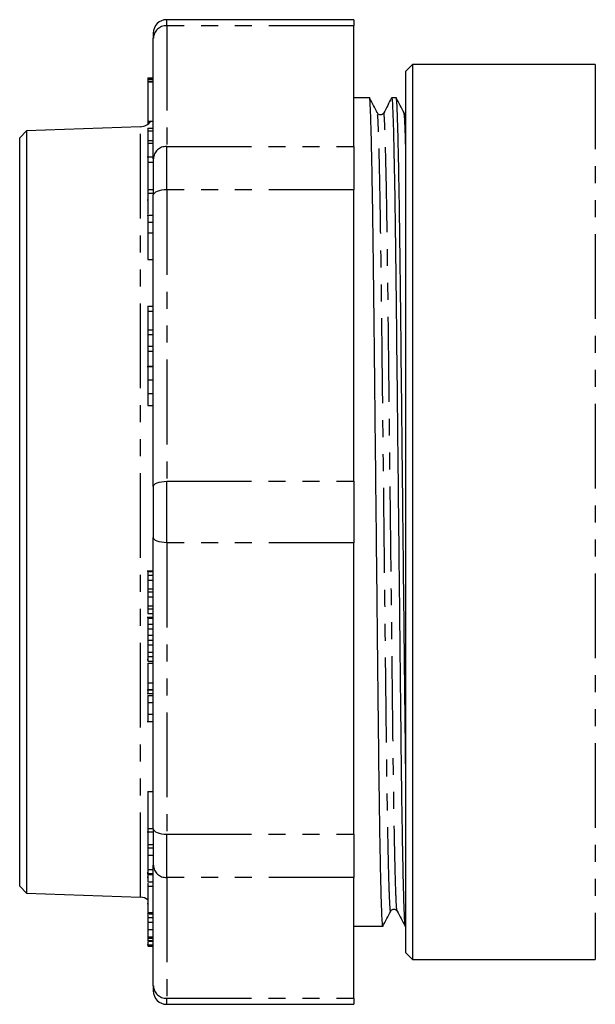
# Model space of a CAD drawing. Extents: x 111 to 291, y 15 to 277.
# Drawn here: x 111 to 154, y 138 to 212 of the extents above; entities that cross this region are included whole.
import ezdxf

# ---------------------------------------------------------------- set-up
doc = ezdxf.new("R2010")
doc.units = 0
doc.linetypes.add('PHANTOM', pattern=[12.7, 6.35, -1.27, 1.27, -1.27, 1.27, -1.27])
doc.layers.get('0').update_dxf_attribs({"linetype": 'CONTINUOUS'})

msp = doc.modelspace()

# ---------------------------------------------------------------- linework, layer by layer
at = {"color": 7, "linetype": 'CONTINUOUS'}
for p, q in [((136.263, 211.837), (122.263, 211.837)), ((136.263, 211.837), (136.263, 211.381)), ((121.263, 210.837), (121.263, 210.457)), ((136.263, 202.345), (136.263, 211.381)), ((121.263, 201.422), (121.263, 210.457)), ((140.665, 208.489), (140.165, 207.989)), ((140.165, 141.989), (140.165, 207.989)), ((154.336, 208.489), (140.665, 208.489)), ((140.665, 208.489), (140.665, 141.489)), ((120.863, 207.475), (121.263, 207.475)), ((120.863, 207.475), (120.863, 207.463)), ((120.863, 207.463), (121.263, 207.463)), ((120.863, 207.463), (120.863, 207.434)), ((120.863, 207.434), (121.263, 207.434)), ((120.863, 207.434), (120.863, 207.383)), ((120.863, 207.383), (121.263, 207.383)), ((120.863, 207.383), (120.863, 207.23)), ((120.863, 207.23), (121.263, 207.23)), ((120.863, 207.23), (120.863, 207.191)), ((120.863, 207.191), (120.863, 204.245)), ((120.863, 207.191), (121.263, 207.191)), ((137.44, 205.989), (136.263, 205.989)), ((139.44, 205.989), (139.101, 205.989)), ((120.863, 204.245), (121.217, 204.245)), ((120.863, 204.245), (120.863, 204.13)), ((138.026, 204.83), (138.024, 204.844)), ((140.026, 204.83), (140.024, 204.844)), ((111.763, 203.524), (111.263, 202.988)), ((120.298, 203.822), (111.763, 203.524)), ((111.763, 203.524), (111.763, 146.454)), ((120.863, 204.13), (120.986, 204.13)), ((120.863, 204.13), (120.863, 204.06)), ((120.863, 204.06), (120.911, 204.06)), ((120.863, 203.706), (121.263, 203.706)), ((120.863, 203.706), (120.863, 203.517)), ((120.863, 203.517), (121.263, 203.517)), ((120.863, 203.517), (120.863, 202.8)), ((111.263, 174.989), (111.263, 202.988)), ((120.863, 202.8), (121.263, 202.8)), ((120.863, 202.8), (120.863, 202.599)), ((120.863, 202.599), (120.863, 201.624)), ((120.863, 202.599), (121.263, 202.599)), ((136.263, 202.345), (136.263, 199.098)), ((121.263, 201.545), (120.813, 201.545)), ((121.263, 201.422), (121.263, 198.716)), ((120.863, 201.185), (121.263, 201.185)), ((120.863, 199.126), (120.863, 198.855)), ((120.863, 199.126), (121.263, 199.126)), ((136.263, 177.285), (136.263, 199.098)), ((120.803, 198.356), (120.863, 198.356)), ((120.863, 198.855), (120.863, 197.277)), ((120.863, 198.855), (121.263, 198.855)), ((121.263, 176.903), (121.263, 198.716)), ((121.263, 197.187), (120.813, 197.187)), ((120.863, 196.677), (120.863, 195.881)), ((120.863, 195.881), (121.263, 195.881)), ((120.863, 195.881), (120.863, 193.891)), ((120.863, 193.891), (121.214, 193.891)), ((120.863, 190.386), (121.263, 190.386)), ((120.863, 190.386), (120.863, 190.023)), ((120.863, 190.023), (121.263, 190.023)), ((120.863, 190.023), (120.863, 188.62)), ((120.863, 188.62), (120.863, 188.282)), ((120.863, 188.62), (121.263, 188.62)), ((120.863, 188.282), (120.863, 187.397)), ((120.863, 188.282), (121.263, 188.282)), ((120.863, 187.397), (120.863, 187.032)), ((120.863, 187.397), (121.263, 187.397)), ((120.863, 187.032), (121.263, 187.032)), ((120.863, 187.032), (120.863, 185.915)), ((121.263, 185.859), (120.813, 185.859)), ((120.863, 185.915), (121.215, 185.915)), ((120.863, 184.89), (120.863, 183.867)), ((120.863, 183.867), (121.263, 183.867)), ((120.863, 183.867), (120.863, 182.952)), ((120.863, 182.952), (121.21, 182.952)), ((121.263, 176.903), (121.263, 173.076)), ((136.263, 177.285), (136.263, 172.693)), ((111.263, 146.99), (111.263, 174.989)), ((121.263, 151.263), (121.263, 173.076)), ((136.263, 150.88), (136.263, 172.693)), ((121.263, 170.562), (120.813, 170.562)), ((120.863, 170.537), (120.863, 170.255)), ((120.863, 170.255), (121.263, 170.255)), ((120.863, 170.255), (120.863, 169.899)), ((120.863, 169.899), (121.263, 169.899)), ((120.863, 169.883), (121.263, 169.883)), ((120.863, 169.244), (120.863, 169.005)), ((120.863, 169.005), (121.263, 169.005)), ((120.863, 169.005), (120.863, 168.647)), ((120.863, 168.647), (121.263, 168.647)), ((120.863, 168.633), (121.263, 168.633)), ((120.863, 167.962), (120.863, 167.749)), ((120.863, 167.749), (121.263, 167.749)), ((120.863, 167.749), (120.863, 167.391)), ((120.863, 167.391), (121.263, 167.391)), ((121.263, 167.1), (120.813, 167.1)), ((120.863, 167.044), (120.863, 166.6)), ((120.863, 167.044), (121.263, 167.044)), ((120.863, 166.6), (121.263, 166.6)), ((120.863, 166.6), (120.863, 166.253)), ((120.863, 166.253), (121.263, 166.253)), ((120.863, 165.761), (120.863, 165.385)), ((120.863, 165.385), (121.263, 165.385)), ((120.863, 165.385), (120.863, 165.037)), ((120.863, 165.037), (121.263, 165.037)), ((120.863, 164.5), (120.863, 164.164)), ((120.863, 163.919), (120.806, 163.919)), ((120.863, 164.164), (121.263, 164.164)), ((120.863, 164.164), (120.863, 163.816)), ((120.863, 163.816), (121.263, 163.816)), ((120.863, 162.202), (121.263, 162.202)), ((120.813, 161.67), (121.263, 161.67)), ((120.863, 161.867), (120.863, 161.805)), ((120.863, 161.704), (121.263, 161.704)), ((120.863, 161.612), (120.863, 161.459)), ((121.263, 161.382), (120.813, 161.382)), ((120.863, 161.256), (121.263, 161.256)), ((120.863, 160.721), (121.263, 160.721)), ((120.813, 159.319), (121.263, 159.319)), ((120.863, 159.859), (121.263, 159.859)), ((120.863, 154.064), (120.863, 151.299)), ((120.863, 154.064), (121.219, 154.064)), ((120.863, 151.299), (121.263, 151.299)), ((120.863, 151.299), (120.863, 151.05)), ((121.263, 151.263), (121.263, 148.557)), ((120.863, 151.026), (120.803, 151.026)), ((120.863, 151.05), (121.263, 151.05)), ((120.863, 151.05), (120.863, 150.106)), ((136.263, 150.88), (136.263, 147.633)), ((120.863, 150.106), (121.263, 150.106)), ((120.863, 150.106), (120.863, 149.842)), ((120.863, 149.842), (121.263, 149.842)), ((120.863, 149.842), (120.863, 149.314)), ((120.863, 149.314), (121.263, 149.314)), ((120.863, 148.237), (121.263, 148.237)), ((121.263, 139.522), (121.263, 148.557)), ((120.863, 147.99), (120.801, 147.99)), ((120.863, 147.639), (120.804, 147.639)), ((120.813, 147.933), (121.263, 147.933)), ((120.863, 147.874), (120.863, 147.869)), ((120.863, 147.869), (121.263, 147.869)), ((120.863, 147.869), (120.863, 147.308)), ((136.263, 138.598), (136.263, 147.633)), ((111.263, 146.99), (111.763, 146.454)), ((120.863, 147.308), (121.263, 147.308)), ((120.863, 147.215), (120.863, 146.993)), ((120.863, 146.993), (121.263, 146.993)), ((111.763, 146.454), (120.298, 146.156)), ((120.863, 145.67), (120.802, 145.67)), ((120.813, 144.901), (121.263, 144.901)), ((120.863, 145.02), (121.263, 145.02)), ((120.863, 144.822), (120.863, 144.633)), ((120.863, 144.633), (121.263, 144.633)), ((120.863, 144.633), (120.863, 144.298)), ((120.863, 144.298), (121.263, 144.298)), ((120.863, 144.298), (120.863, 143.743)), ((120.863, 143.743), (121.263, 143.743)), ((120.863, 143.743), (120.863, 143.184)), ((136.263, 143.989), (138.44, 143.989)), ((140.101, 143.989), (140.165, 143.989)), ((120.863, 143.184), (121.263, 143.184)), ((120.863, 143.184), (120.863, 143.098)), ((120.863, 143.098), (121.263, 143.098)), ((120.863, 143.098), (120.863, 142.918)), ((120.813, 142.588), (121.263, 142.588)), ((120.863, 142.918), (121.263, 142.918)), ((120.863, 142.918), (120.863, 142.857)), ((120.863, 142.857), (121.263, 142.857)), ((120.863, 142.789), (120.863, 142.598)), ((120.863, 142.598), (121.263, 142.598)), ((120.863, 142.505), (120.863, 142.503)), ((120.863, 142.503), (121.263, 142.503)), ((120.863, 142.503), (120.863, 142.496)), ((120.863, 142.496), (121.263, 142.496)), ((140.165, 141.989), (140.665, 141.489)), ((140.665, 141.489), (154.336, 141.489)), ((121.263, 139.522), (121.263, 139.141)), ((136.263, 138.598), (136.263, 138.141)), ((122.263, 138.141), (136.263, 138.141))]:
    msp.add_line(p, q, dxfattribs=at)
at = {"color": 8, "linetype": 'PHANTOM'}
for p, q in [((122.263, 211.381), (122.263, 211.837)), ((122.263, 211.381), (122.263, 202.345)), ((136.263, 211.381), (122.263, 211.381)), ((154.336, 208.489), (154.336, 141.489)), ((120.298, 146.156), (120.298, 203.822)), ((122.263, 199.098), (122.263, 202.345)), ((122.263, 202.345), (136.263, 202.345)), ((122.263, 199.098), (122.263, 177.285)), ((136.263, 199.098), (122.263, 199.098)), ((120.863, 196.677), (121.263, 196.677)), ((120.863, 184.89), (121.263, 184.89)), ((122.263, 172.693), (122.263, 177.285)), ((122.263, 177.285), (136.263, 177.285)), ((136.263, 172.693), (122.263, 172.693)), ((122.263, 172.693), (122.263, 150.88)), ((120.863, 170.537), (121.263, 170.537)), ((120.863, 169.244), (121.263, 169.244)), ((120.863, 167.962), (121.263, 167.962)), ((120.863, 165.761), (121.263, 165.761)), ((120.863, 164.5), (121.263, 164.5)), ((120.863, 163.684), (121.263, 163.684)), ((122.263, 150.88), (136.263, 150.88)), ((122.263, 147.633), (122.263, 150.88)), ((136.263, 147.633), (122.263, 147.633)), ((122.263, 147.633), (122.263, 138.598)), ((122.263, 138.598), (136.263, 138.598)), ((122.263, 138.141), (122.263, 138.598))]:
    msp.add_line(p, q, dxfattribs=at)
at = {"color": 8, "linetype": 'PHANTOM', "flags": 128}
for points in [[(122.263, 199.098), (122.068, 199.091), (121.881, 199.069), (121.708, 199.034), (121.556, 198.986), (121.432, 198.928), (121.34, 198.862), (121.283, 198.79), (121.263, 198.716)], [(121.263, 176.903), (121.283, 176.977), (121.34, 177.049), (121.432, 177.115), (121.556, 177.173), (121.708, 177.221), (121.881, 177.256), (122.068, 177.278), (122.263, 177.285)], [(122.263, 172.693), (122.068, 172.7), (121.881, 172.722), (121.708, 172.758), (121.556, 172.805), (121.432, 172.863), (121.34, 172.929), (121.283, 173.001), (121.263, 173.076)], [(121.263, 151.263), (121.283, 151.188), (121.34, 151.116), (121.432, 151.05), (121.556, 150.992), (121.708, 150.945), (121.881, 150.909), (122.068, 150.887), (122.263, 150.88)]]:
    msp.add_lwpolyline(points, dxfattribs=at)
at = {"color": 7, "linetype": 'CONTINUOUS'}
for centre, start, end in [((122.263, 210.837), 90, 180), ((120.263, 204.822), 272, 324.7913), ((120.263, 145.157), 53.1301, 88), ((122.263, 139.141), 180, 270)]:
    msp.add_arc(centre, 1, start, end, dxfattribs=at)
at = {"color": 8, "linetype": 'PHANTOM'}
for centre, start, end in [((122.227, 210.417), 87.82363, 177.64509), ((122.227, 201.382), 87.8237, 177.64503), ((122.227, 148.596), 182.35497, 272.1763), ((122.227, 139.561), 182.35491, 272.17637)]:
    msp.add_arc(centre, 0.964, start, end, dxfattribs=at)
at = {"color": 7, "linetype": 'CONTINUOUS'}
for points, knots in [([(138.446, 144.025), (138.444, 144.012), (138.429, 143.906), (138.403, 144.188), (138.361, 144.918), (138.318, 146.234), (138.274, 148.057), (138.229, 150.364), (138.186, 153.083), (138.145, 156.129), (138.107, 159.44), (138.069, 163.004), (138.028, 166.82), (137.985, 170.846), (137.94, 174.98), (137.896, 179.115), (137.852, 183.141), (137.811, 186.958), (137.774, 190.523), (137.736, 193.836), (137.695, 196.883), (137.651, 199.603), (137.607, 201.913), (137.562, 203.737), (137.519, 205.058), (137.478, 205.78), (137.452, 206.072), (137.44, 205.989), (137.44, 205.989)], [0, 0, 0, 0, 0.0057203, 0.045899, 0.087127, 0.1290853, 0.1714186, 0.2137519, 0.2557102, 0.2969382, 0.3371169, 0.3772956, 0.4185236, 0.4604819, 0.5028152, 0.5451485, 0.5871069, 0.6283348, 0.6685135, 0.7086922, 0.7499202, 0.7918785, 0.8342118, 0.8765451, 0.9185035, 0.9597314, 0.9999101, 1, 1, 1, 1]), ([(138.024, 204.861), (137.927, 205.049), (137.733, 205.425), (137.54, 205.8), (137.443, 205.988)], [0, 0, 0, 0, 0.499995, 1, 1, 1, 1]), ([(139.096, 205.984), (138.997, 205.796), (138.799, 205.42), (138.601, 205.044), (138.502, 204.856)], [0, 0, 0, 0, 0.500002, 1, 1, 1, 1]), ([(139.096, 205.955), (139.097, 205.968), (139.112, 206.073), (139.138, 205.79), (139.18, 205.06), (139.223, 203.745), (139.267, 201.921), (139.312, 199.614), (139.355, 196.895), (139.396, 193.85), (139.434, 190.539), (139.472, 186.975), (139.513, 183.158), (139.556, 179.133), (139.601, 174.998), (139.645, 170.863), (139.689, 166.837), (139.73, 163.02), (139.767, 159.455), (139.805, 156.143), (139.846, 153.096), (139.89, 150.375), (139.934, 148.066), (139.979, 146.241), (140.022, 144.92), (140.063, 144.199), (140.088, 143.906), (140.101, 143.99), (140.101, 143.99)], [0, 0, 0, 0, 0.005492, 0.04568, 0.086917, 0.128885, 0.171228, 0.213571, 0.255539, 0.296776, 0.336964, 0.377152, 0.41839, 0.460357, 0.5027, 0.545043, 0.587011, 0.628249, 0.668436, 0.708624, 0.749862, 0.79183, 0.834173, 0.876515, 0.918483, 0.959721, 0.999909, 1, 1, 1, 1]), ([(140.165, 154.714), (140.158, 155.204), (140.138, 156.668), (140.107, 159.451), (140.069, 163), (140.028, 166.821), (139.985, 170.845), (139.94, 174.98), (139.896, 179.115), (139.853, 183.141), (139.811, 186.958), (139.774, 190.523), (139.736, 193.836), (139.695, 196.883), (139.651, 199.603), (139.607, 201.913), (139.562, 203.737), (139.519, 205.058), (139.478, 205.78), (139.453, 206.072), (139.44, 205.989), (139.44, 205.989)], [0, 0, 0, 0, 0.027954, 0.083504, 0.139055, 0.196056, 0.254068, 0.312597, 0.371127, 0.429138, 0.486139, 0.54169, 0.597241, 0.654242, 0.712253, 0.770783, 0.829313, 0.887324, 0.944325, 0.999876, 1, 1, 1, 1]), ([(140.024, 204.861), (139.927, 205.049), (139.733, 205.425), (139.54, 205.8), (139.443, 205.988)], [0, 0, 0, 0, 0.499996, 1, 1, 1, 1]), ([(138.502, 204.856), (138.47, 204.813), (138.407, 204.73), (138.222, 204.7), (138.083, 204.769), (138.044, 204.829), (138.026, 204.858)], [0, 0, 0, 0, 0.277404, 0.542758, 0.78473, 1, 1, 1, 1]), ([(140.165, 204.743), (140.138, 204.753), (140.07, 204.779), (140.043, 204.828), (140.026, 204.858)], [0, 0, 0, 0, 0.386037, 1, 1, 1, 1]), ([(120.863, 201.531), (120.863, 201.523), (120.863, 201.508), (120.863, 201.289), (120.863, 201.185)], [0, 0, 0, 0, 0.522666, 1, 1, 1, 1]), ([(120.863, 201.185), (120.863, 201.031), (120.863, 200.726), (120.863, 200.093), (120.863, 199.505), (120.863, 199.203), (120.863, 199.051)], [0, 0, 0, 0, 0.280163, 0.558931, 0.779252, 1, 1, 1, 1]), ([(120.863, 197.17), (120.863, 197.176), (120.863, 197.219), (120.863, 197.028), (120.863, 196.794), (120.863, 196.677)], [0, 0, 0, 0, 0.067767, 0.531982, 1, 1, 1, 1]), ([(120.863, 185.858), (120.863, 185.858), (120.863, 185.895), (120.863, 185.774), (120.863, 185.378), (120.863, 185.053), (120.863, 184.89)], [0, 0, 0, 0, 0.003521, 0.390216, 0.69386, 1, 1, 1, 1]), ([(120.863, 169.883), (120.863, 169.795), (120.863, 169.619), (120.863, 169.337), (120.863, 169.279), (120.863, 169.244)], [0, 0, 0, 0, 0.280349, 0.559837, 1, 1, 1, 1]), ([(120.863, 168.633), (120.863, 168.543), (120.863, 168.408), (120.863, 168.245), (120.863, 168.047), (120.863, 168), (120.863, 167.962)], [0, 0, 0, 0, 0.249536, 0.375292, 0.500923, 1, 1, 1, 1]), ([(120.863, 166.253), (120.863, 166.234), (120.863, 166.129), (120.863, 165.894), (120.863, 165.812), (120.863, 165.761)], [0, 0, 0, 0, 0.079224, 0.436889, 1, 1, 1, 1]), ([(120.863, 165.037), (120.863, 165.017), (120.863, 164.952), (120.863, 164.848), (120.863, 164.631), (120.863, 164.558), (120.863, 164.5)], [0, 0, 0, 0, 0.070481, 0.22618, 0.381874, 1, 1, 1, 1]), ([(120.863, 163.684), (120.863, 163.614), (120.863, 163.475), (120.863, 163.216), (120.863, 162.941), (120.863, 162.701), (120.863, 162.442), (120.863, 162.282), (120.863, 162.202)], [0, 0, 0, 0, 0.250473, 0.500217, 0.625279, 0.75019, 0.874975, 1, 1, 1, 1]), ([(120.863, 162.202), (120.863, 162.073), (120.863, 161.842), (120.863, 161.746), (120.863, 161.704)], [0, 0, 0, 0, 0.559476, 1, 1, 1, 1]), ([(120.863, 161.256), (120.863, 161.18), (120.863, 161.043), (120.863, 160.82), (120.863, 160.721)], [0, 0, 0, 0, 0.559648, 1, 1, 1, 1]), ([(120.863, 160.721), (120.863, 160.556), (120.863, 160.261), (120.863, 159.982), (120.863, 159.859)], [0, 0, 0, 0, 0.558321, 1, 1, 1, 1]), ([(120.863, 159.859), (120.863, 159.747), (120.863, 159.525), (120.863, 159.341), (120.863, 159.332), (120.863, 159.329)], [0, 0, 0, 0, 0.383139, 0.765025, 1, 1, 1, 1]), ([(120.863, 149.314), (120.863, 149.077), (120.863, 148.653), (120.863, 148.364), (120.863, 148.237)], [0, 0, 0, 0, 0.559942, 1, 1, 1, 1]), ([(120.863, 148.237), (120.863, 148.113), (120.863, 147.934), (120.863, 147.966), (120.863, 147.976)], [0, 0, 0, 0, 0.692952, 1, 1, 1, 1]), ([(120.863, 146.993), (120.863, 146.782), (120.863, 146.361), (120.863, 145.733), (120.863, 145.268), (120.863, 145.103), (120.863, 145.02)], [0, 0, 0, 0, 0.280339, 0.559513, 0.779649, 1, 1, 1, 1]), ([(139.026, 145.121), (139.044, 145.149), (139.083, 145.209), (139.222, 145.279), (139.407, 145.249), (139.47, 145.165), (139.502, 145.122)], [0, 0, 0, 0, 0.21527, 0.457242, 0.722597, 1, 1, 1, 1]), ([(138.445, 143.994), (138.542, 144.182), (138.736, 144.558), (138.929, 144.933), (139.026, 145.121)], [0, 0, 0, 0, 0.500001, 1, 1, 1, 1]), ([(139.502, 145.122), (139.601, 144.934), (139.799, 144.558), (139.997, 144.182), (140.096, 143.994)], [0, 0, 0, 0, 0.499997, 1, 1, 1, 1])]:
    msp.add_open_spline(points, degree=3, knots=knots, dxfattribs=at)
at = {"color": 8, "linetype": 'PHANTOM'}
for points, knots in [([(139.502, 145.152), (139.492, 145.194), (139.468, 145.286), (139.429, 146.032), (139.385, 147.28), (139.341, 149.044), (139.296, 151.267), (139.253, 153.888), (139.212, 156.824), (139.174, 160.015), (139.137, 163.45), (139.095, 167.128), (139.052, 171.007), (139.008, 174.992), (138.963, 178.976), (138.92, 182.855), (138.879, 186.533), (138.841, 189.967), (138.803, 193.159), (138.762, 196.094), (138.719, 198.714), (138.674, 200.938), (138.63, 202.696), (138.587, 203.964), (138.545, 204.669), (138.518, 204.941), (138.504, 204.839), (138.502, 204.827)], [0, 0, 0, 0, 0.0346532, 0.0761221, 0.1183256, 0.1609064, 0.2034871, 0.2456906, 0.2871595, 0.327573, 0.3679865, 0.4094554, 0.451659, 0.4942397, 0.5368204, 0.579024, 0.6204929, 0.6609064, 0.7013199, 0.7427888, 0.7849923, 0.827573, 0.8701538, 0.9123573, 0.9538262, 0.9942397, 1, 1, 1, 1]), ([(139.026, 145.151), (139.024, 145.138), (139.01, 145.035), (138.983, 145.307), (138.942, 146.012), (138.898, 147.281), (138.854, 149.039), (138.809, 151.262), (138.766, 153.883), (138.725, 156.818), (138.687, 160.01), (138.649, 163.444), (138.608, 167.123), (138.565, 171.002), (138.521, 174.987), (138.476, 178.971), (138.433, 182.851), (138.392, 186.529), (138.354, 189.964), (138.316, 193.156), (138.275, 196.092), (138.232, 198.713), (138.187, 200.936), (138.143, 202.7), (138.1, 203.948), (138.06, 204.696), (138.036, 204.788), (138.026, 204.83)], [0, 0, 0, 0, 0.0060011, 0.0463925, 0.0878387, 0.1300192, 0.1725767, 0.2151341, 0.2573146, 0.2987609, 0.3391523, 0.3795437, 0.4209899, 0.4631704, 0.5057279, 0.5482854, 0.5904658, 0.6319121, 0.6723035, 0.7126949, 0.7541411, 0.7963216, 0.8388791, 0.8814366, 0.923617, 0.9650633, 1, 1, 1, 1]), ([(140.165, 201.745), (140.158, 202.049), (140.135, 202.958), (140.1, 203.933), (140.06, 204.699), (140.036, 204.789), (140.026, 204.83)], [0, 0, 0, 0, 0.151473, 0.453347, 0.749967, 1, 1, 1, 1])]:
    msp.add_open_spline(points, degree=3, knots=knots, dxfattribs=at)

doc.saveas('drawing.dxf')
